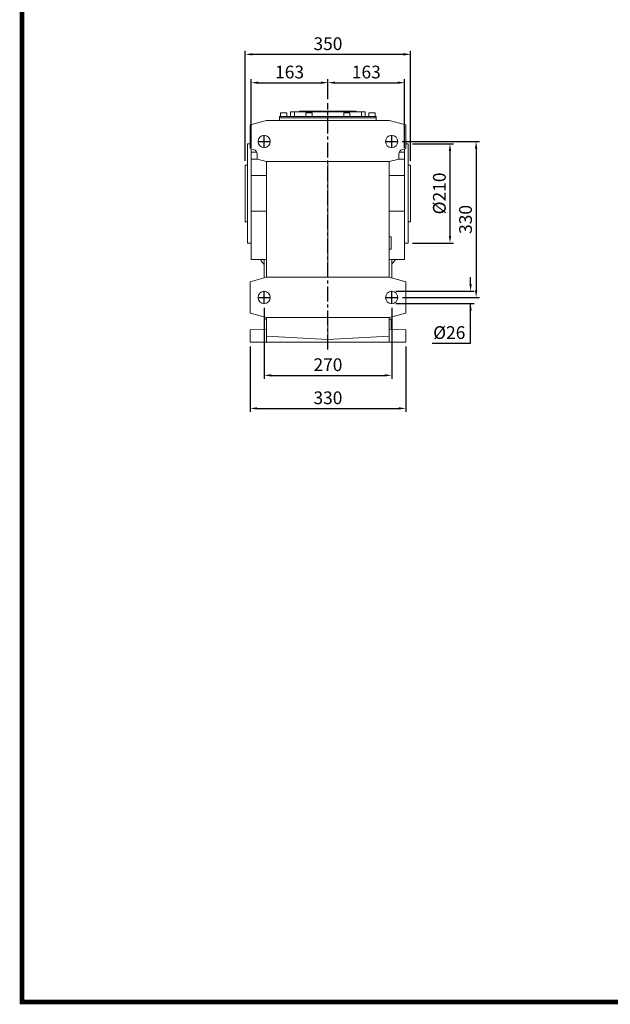
# Model space of a CAD drawing. Extents: x 730 to 5405, y -117 to 3254.
# Drawn here: x 819 to 2069, y -53 to 2031 of the extents above; entities that cross this region are included whole.
import ezdxf

# ---------------------------------------------------------------- set-up
doc = ezdxf.new("R2010")
doc.units = 0
doc.header["$MEASUREMENT"] = 0
doc.linetypes.add('CENTER', pattern=[50.8, 31.75, -6.35, 6.35, -6.35])
doc.layers.add('3中心线层', color=1, linetype='CENTER')
doc.styles.add('MX_NOTE_STANDARD', font='txt.shx', dxfattribs={"height": 3.15, "bigfont": 'extfont.shx'})
doc.dimstyles.new('MXDIMSTYLE', dxfattribs={"dimtxt": 3.15, "dimasz": 2.5, "dimexe": 1.5, "dimexo": 1, "dimgap": 1, "dimtad": 1, "dimdec": 4, "dimdsep": 46, "dimtxsty": 'MX_NOTE_STANDARD', "dimcen": 2.5, "dimadec": 0, "dimazin": 0, "dimtfac": 1, "dimtdec": 4, "dimtmove": 2, "dimatfit": 3, "dimfxl": 0, "dimtolj": 1, "dimarcsym": 0})

# ---------------------------------------------------------------- blocks, each defined once
blk = doc.blocks.new('*D158')
at = {"color": 3, "lineweight": -2}
for p, q in [((1296.4, 1731.9), (1296.4, 1964.9)), ((1646.4, 1731.9), (1646.4, 1964.9)), ((1311.4, 1957.4), (1631.4, 1957.4))]:
    blk.add_line(p, q, dxfattribs=at)
at = {"color": 3}
for points in [[(1311.4, 1959.9), (1311.4, 1954.9), (1296.4, 1957.4)], [(1631.4, 1954.9), (1631.4, 1959.9), (1646.4, 1957.4)]]:
    blk.add_solid(points, dxfattribs=at)
at = {"layer": 'DEFPOINTS', "color": 0}
for p in [(1646.4, 1957.4), (1296.4, 1722.9), (1646.4, 1722.9)]:
    blk.add_point(p, dxfattribs=at)
at = {"color": 3, "linetype": 'Continuous', "lineweight": 15, "insert": (1471.4, 1979.9), "char_height": 27, "attachment_point": 5}
blk.add_mtext('\\A1;350', dxfattribs=at)
blk = doc.blocks.new('*D159')
at = {"color": 3, "lineweight": -2}
for p, q in [((1650.4, 1767.9), (1737.4, 1767.9)), ((1729.9, 1752.9), (1729.9, 1572.9)), ((1650.4, 1557.9), (1737.4, 1557.9))]:
    blk.add_line(p, q, dxfattribs=at)
at = {"color": 3}
for points in [[(1732.4, 1752.9), (1727.4, 1752.9), (1729.9, 1767.9)], [(1727.4, 1572.9), (1732.4, 1572.9), (1729.9, 1557.9)]]:
    blk.add_solid(points, dxfattribs=at)
at = {"layer": 'DEFPOINTS', "color": 0}
for p in [(1641.4, 1767.9), (1641.4, 1557.9), (1729.9, 1557.9)]:
    blk.add_point(p, dxfattribs=at)
at = {"color": 3, "linetype": 'Continuous', "lineweight": 15, "insert": (1707.4, 1662.9), "char_height": 27, "attachment_point": 5, "rotation": 90}
blk.add_mtext('\\A1;%%c210', dxfattribs=at)
blk = doc.blocks.new('*D160')
at = {"color": 3, "lineweight": -2}
for p, q in [((1773.5, 1470.9), (1773.5, 1485.9)), ((1615.4, 1455.9), (1781, 1455.9)), ((1615.4, 1429.9), (1781, 1429.9)), ((1773.5, 1345.9), (1773.5, 1429.9)), ((1692.4, 1345.9), (1773.5, 1345.9))]:
    blk.add_line(p, q, dxfattribs=at)
at = {"color": 3}
for points in [[(1771, 1470.9), (1776, 1470.9), (1773.5, 1455.9)], [(1776, 1414.9), (1771, 1414.9), (1773.5, 1429.9)]]:
    blk.add_solid(points, dxfattribs=at)
at = {"layer": 'DEFPOINTS', "color": 0}
for p in [(1606.4, 1455.9), (1606.4, 1429.9), (1773.5, 1429.9)]:
    blk.add_point(p, dxfattribs=at)
at = {"color": 3, "linetype": 'Continuous', "lineweight": 15, "insert": (1728.4, 1368.4), "char_height": 27, "attachment_point": 5}
blk.add_mtext('\\A1;%%C26', dxfattribs=at)
blk = doc.blocks.new('*D161')
at = {"color": 3, "lineweight": -2}
for p, q in [((1628.4, 1772.9), (1792.7, 1772.9)), ((1785.2, 1757.9), (1785.2, 1457.9)), ((1629.1, 1442.9), (1792.7, 1442.9))]:
    blk.add_line(p, q, dxfattribs=at)
at = {"color": 3}
for points in [[(1787.7, 1757.9), (1782.7, 1757.9), (1785.2, 1772.9)], [(1782.7, 1457.9), (1787.7, 1457.9), (1785.2, 1442.9)]]:
    blk.add_solid(points, dxfattribs=at)
at = {"layer": 'DEFPOINTS', "color": 0}
for p in [(1619.4, 1772.9), (1620.1, 1442.9), (1785.2, 1442.9)]:
    blk.add_point(p, dxfattribs=at)
at = {"color": 3, "linetype": 'Continuous', "lineweight": 15, "insert": (1762.8, 1607.9), "char_height": 27, "attachment_point": 5, "rotation": 90}
blk.add_mtext('\\A1;330', dxfattribs=at)
blk = doc.blocks.new('*D162')
at = {"color": 3, "lineweight": -2}
for p, q in [((1336.4, 1420.9), (1336.4, 1270.4)), ((1606.4, 1420.9), (1606.4, 1270.4)), ((1351.4, 1277.9), (1591.4, 1277.9))]:
    blk.add_line(p, q, dxfattribs=at)
at = {"color": 3}
for points in [[(1351.4, 1280.4), (1351.4, 1275.4), (1336.4, 1277.9)], [(1591.4, 1275.4), (1591.4, 1280.4), (1606.4, 1277.9)]]:
    blk.add_solid(points, dxfattribs=at)
at = {"layer": 'DEFPOINTS', "color": 0}
for p in [(1336.4, 1429.9), (1606.4, 1429.9), (1606.4, 1277.9)]:
    blk.add_point(p, dxfattribs=at)
at = {"color": 3, "linetype": 'Continuous', "lineweight": 15, "insert": (1471.4, 1300.4), "char_height": 27, "attachment_point": 5}
blk.add_mtext('\\A1;270', dxfattribs=at)
blk = doc.blocks.new('*D163')
at = {"color": 3, "lineweight": -2}
for p, q in [((1306.4, 1338.9), (1306.4, 1200.4)), ((1636.4, 1338.9), (1636.4, 1200.4)), ((1321.4, 1207.9), (1621.4, 1207.9))]:
    blk.add_line(p, q, dxfattribs=at)
at = {"color": 3}
for points in [[(1321.4, 1210.4), (1321.4, 1205.4), (1306.4, 1207.9)], [(1621.4, 1205.4), (1621.4, 1210.4), (1636.4, 1207.9)]]:
    blk.add_solid(points, dxfattribs=at)
at = {"layer": 'DEFPOINTS', "color": 0}
for p in [(1306.4, 1347.9), (1636.4, 1347.9), (1636.4, 1207.9)]:
    blk.add_point(p, dxfattribs=at)
at = {"color": 3, "linetype": 'Continuous', "lineweight": 15, "insert": (1471.4, 1230.4), "char_height": 27, "attachment_point": 5}
blk.add_mtext('\\A1;330', dxfattribs=at)
blk = doc.blocks.new('*D164')
at = {"color": 3, "lineweight": -2}
for p, q in [((1308.9, 1759.4), (1308.9, 1904.9)), ((1323.9, 1897.4), (1456.4, 1897.4)), ((1471.4, 1862.8), (1471.4, 1904.9))]:
    blk.add_line(p, q, dxfattribs=at)
at = {"color": 3}
for points in [[(1323.9, 1899.9), (1323.9, 1894.9), (1308.9, 1897.4)], [(1456.4, 1894.9), (1456.4, 1899.9), (1471.4, 1897.4)]]:
    blk.add_solid(points, dxfattribs=at)
at = {"layer": 'DEFPOINTS', "color": 0}
for p in [(1471.4, 1897.4), (1471.4, 1853.8), (1308.9, 1750.4)]:
    blk.add_point(p, dxfattribs=at)
at = {"color": 3, "linetype": 'Continuous', "lineweight": 15, "insert": (1390.2, 1919.9), "char_height": 27, "attachment_point": 5}
blk.add_mtext('\\A1;163', dxfattribs=at)
blk = doc.blocks.new('*D165')
at = {"color": 3, "lineweight": -2}
for p, q in [((1471.4, 1862.8), (1471.4, 1904.9)), ((1486.4, 1897.4), (1618.9, 1897.4)), ((1633.9, 1759.4), (1633.9, 1904.9))]:
    blk.add_line(p, q, dxfattribs=at)
at = {"color": 3}
for points in [[(1486.4, 1899.9), (1486.4, 1894.9), (1471.4, 1897.4)], [(1618.9, 1894.9), (1618.9, 1899.9), (1633.9, 1897.4)]]:
    blk.add_solid(points, dxfattribs=at)
at = {"layer": 'DEFPOINTS', "color": 0}
for p in [(1633.9, 1897.4), (1471.4, 1853.8), (1633.9, 1750.4)]:
    blk.add_point(p, dxfattribs=at)
at = {"color": 3, "linetype": 'Continuous', "lineweight": 15, "insert": (1552.7, 1919.9), "char_height": 27, "attachment_point": 5}
blk.add_mtext('\\A1;163', dxfattribs=at)
blk = doc.blocks.new('GUIDE LINES')
at = {"linetype": 'Continuous', "const_width": 3.98, "flags": 128}
blk.add_lwpolyline([(-1818.25, 1303.15), (-1818.25, 27.41), (-27.41, 27.41), (-27.41, 1303.15)], close=True, dxfattribs=at)
blk = doc.blocks.new('GUIDE LINES1')
at = {"color": 3, "linetype": 'Continuous'}
blk.add_blockref('GUIDE LINES', (0, 0), dxfattribs=at)

msp = doc.modelspace()

# ---------------------------------------------------------------- linework, layer by layer
at = {"color": 0, "lineweight": 20}
for p, q in [((1392.3, 1825.9), (1392.3, 1835.9)), ((1550.3, 1835.9), (1392.3, 1835.9)), ((1400.3, 1825.9), (1400.3, 1835.9)), ((1411.3, 1837.4), (1411.3, 1835.9)), ((1411.3, 1837.4), (1413.8, 1837.4)), ((1413.8, 1837.4), (1413.8, 1835.9)), ((1413.8, 1837.4), (1531.3, 1837.4)), ((1421.3, 1837.4), (1421.3, 1835.9)), ((1521.3, 1837.4), (1521.3, 1835.9)), ((1528.8, 1835.9), (1528.8, 1837.4)), ((1531.3, 1837.4), (1531.3, 1835.9)), ((1542.3, 1825.9), (1542.3, 1835.9)), ((1550.3, 1825.9), (1550.3, 1835.9)), ((1341.4, 1817.6), (1306.4, 1808.2)), ((1601.4, 1817.6), (1341.4, 1817.6)), ((1573.9, 1822.9), (1368.9, 1822.9)), ((1368.9, 1817.6), (1368.9, 1822.9)), ((1369.1, 1822.9), (1369.1, 1825.9)), ((1573.7, 1825.9), (1369.1, 1825.9)), ((1371.3, 1833.9), (1371.3, 1825.9)), ((1384.3, 1833.9), (1371.3, 1833.9)), ((1384.3, 1825.9), (1384.3, 1833.9)), ((1424.8, 1833.9), (1424.8, 1825.9)), ((1437.8, 1833.9), (1424.8, 1833.9)), ((1437.8, 1825.9), (1437.8, 1833.9)), ((1471.4, 1817.6), (1471.4, 1825.9)), ((1504.8, 1833.9), (1504.8, 1825.9)), ((1517.8, 1833.9), (1504.8, 1833.9)), ((1517.8, 1825.9), (1517.8, 1833.9)), ((1558.3, 1833.9), (1558.3, 1825.9)), ((1571.3, 1833.9), (1558.3, 1833.9)), ((1571.3, 1825.9), (1571.3, 1833.9)), ((1573.7, 1822.9), (1573.7, 1825.9)), ((1573.9, 1817.6), (1573.9, 1822.9)), ((1636.4, 1808.2), (1601.4, 1817.6)), ((1306.4, 1757.9), (1306.4, 1808.2)), ((1636.4, 1757.9), (1636.4, 1808.2)), ((1306.4, 1767.9), (1301.4, 1767.9)), ((1301.4, 1557.9), (1301.4, 1767.9)), ((1306.4, 1757.9), (1314, 1755.9)), ((1308.9, 1522.9), (1308.9, 1757.2)), ((1628.8, 1755.9), (1636.4, 1757.9)), ((1633.9, 1757.2), (1633.9, 1522.9)), ((1641.4, 1767.9), (1636.4, 1767.9)), ((1641.4, 1557.9), (1641.4, 1767.9)), ((1308.9, 1750.4), (1320.5, 1750.4)), ((1322.7, 1735.4), (1308.9, 1735.4)), ((1321.4, 1746.2), (1321.4, 1735.8)), ((1321.4, 1735.8), (1341.4, 1730.4)), ((1341.4, 1730.4), (1601.4, 1730.4)), ((1341.4, 1485.4), (1341.4, 1730.4)), ((1471.4, 1730.4), (1471.4, 1485.4)), ((1601.4, 1730.4), (1621.4, 1735.8)), ((1601.4, 1730.4), (1601.4, 1485.4)), ((1633.9, 1735.4), (1620.1, 1735.4)), ((1621.4, 1735.8), (1621.4, 1746.2)), ((1633.9, 1750.4), (1622.3, 1750.4)), ((1301.4, 1722.9), (1296.4, 1722.9)), ((1296.4, 1602.9), (1296.4, 1722.9)), ((1646.4, 1722.9), (1641.4, 1722.9)), ((1646.4, 1602.9), (1646.4, 1722.9)), ((1308.9, 1700.7), (1341.4, 1700.7)), ((1601.4, 1700.7), (1633.9, 1700.7)), ((1308.9, 1625.2), (1341.4, 1625.2)), ((1601.4, 1625.2), (1633.9, 1625.2)), ((1296.4, 1602.9), (1301.4, 1602.9)), ((1641.4, 1602.9), (1646.4, 1602.9)), ((1605.4, 1570.9), (1601.4, 1570.9)), ((1605.4, 1544.9), (1605.4, 1570.9)), ((1301.4, 1557.9), (1308.9, 1557.9)), ((1308.9, 1550.3), (1308.9, 1550.3)), ((1601.4, 1544.9), (1605.4, 1544.9)), ((1633.9, 1557.9), (1641.4, 1557.9)), ((1633.9, 1550.3), (1633.9, 1550.3)), ((1308.9, 1522.9), (1341.4, 1522.9)), ((1336.4, 1484), (1336.4, 1522.9)), ((1601.4, 1522.9), (1633.9, 1522.9)), ((1606.4, 1484), (1606.4, 1522.9)), ((1341.4, 1485.4), (1306.4, 1476)), ((1601.4, 1485.4), (1341.4, 1485.4)), ((1636.4, 1476), (1601.4, 1485.4)), ((1306.4, 1409.8), (1306.4, 1476)), ((1636.4, 1409.8), (1636.4, 1476)), ((1306.4, 1409.8), (1341.4, 1400.4)), ((1341.4, 1396.9), (1337.4, 1396.9)), ((1337.4, 1375.5), (1337.4, 1396.9)), ((1341.4, 1400.4), (1601.4, 1400.4)), ((1341.4, 1347.9), (1341.4, 1400.4)), ((1471.4, 1400.4), (1471.4, 1353.9)), ((1601.4, 1400.4), (1636.4, 1409.8)), ((1601.4, 1400.4), (1601.4, 1347.9)), ((1605.4, 1396.9), (1601.4, 1396.9)), ((1605.4, 1375.5), (1605.4, 1396.9)), ((1306.4, 1373.9), (1341.4, 1375.7)), ((1601.4, 1375.7), (1636.4, 1373.9)), ((1306.4, 1347.9), (1306.4, 1373.9)), ((1341.4, 1360.7), (1471.4, 1353.9)), ((1471.4, 1353.9), (1601.4, 1360.7)), ((1636.4, 1373.9), (1636.4, 1347.9)), ((1636.4, 1347.9), (1306.4, 1347.9))]:
    msp.add_line(p, q, dxfattribs=at)
for centre in [(1336.4, 1772.9), (1606.4, 1772.9), (1336.4, 1442.9), (1606.4, 1442.9)]:
    msp.add_circle(centre, 13, dxfattribs=at)
for centre, radius, start, end in [((1311.4, 1746.2), 10, 0, 75), ((1631.4, 1746.2), 10, 105, 180), ((1471.4, 1627.9), 177.5, 203.2265, 203.7242), ((1471.4, 1627.9), 177.5, 336.2758, 336.7735), ((1471.4, 1627.9), 177.5, 336.2758, 336.7735), ((1471.4, 1627.9), 177.5, 216.267, 220.4861), ((1471.4, 1627.9), 177.5, 319.5139, 323.733), ((1471.4, 1627.9), 177.5, 319.5139, 323.733)]:
    msp.add_arc(centre, radius, start, end, dxfattribs=at)
at = {"layer": '3中心线层', "color": 1, "linetype": 'CENTER'}
for p, q in [((1471.4, 1332.3), (1471.4, 1853.8)), ((1322.8, 1772.9), (1350.1, 1772.9)), ((1336.4, 1759.3), (1336.4, 1786.6)), ((1592.8, 1772.9), (1620.1, 1772.9)), ((1606.4, 1759.3), (1606.4, 1786.6)), ((1322.8, 1442.9), (1350.1, 1442.9)), ((1336.4, 1429.3), (1336.4, 1456.6)), ((1592.8, 1442.9), (1620.1, 1442.9)), ((1606.4, 1429.3), (1606.4, 1456.6))]:
    msp.add_line(p, q, dxfattribs=at)

# ---------------------------------------------------------------- block references
at = {"color": 3, "linetype": 'Continuous', "xscale": 2.519411857274813, "yscale": 2.519411857274813, "zscale": 2.519411857274813}
msp.add_blockref('GUIDE LINES1', (5404.6, -117.5), dxfattribs=at)

# ---------------------------------------------------------------- dimensions: what is measured, and where the dimension line sits
at = {"lineweight": 15}
for base, p1, p2, picture, middle in [((1646.4, 1957.4), (1296.4, 1722.9), (1646.4, 1722.9), '*D158', (1471.4, 1979.9)), ((1471.41, 1897.414544), (1308.91, 1750.4302569), (1471.41, 1853.824544), '*D164', (1390.16, 1919.914544)), ((1633.91, 1897.414544), (1471.41, 1853.824544), (1633.91, 1750.4302569), '*D165', (1552.66, 1919.914544)), ((1606.4, 1277.9), (1336.4, 1429.9), (1606.4, 1429.9), '*D162', (1471.4, 1300.4)), ((1636.4, 1207.9), (1306.4, 1347.9), (1636.4, 1347.9), '*D163', (1471.4, 1230.4))]:
    dim = msp.add_linear_dim(base=base, p1=p1, p2=p2, dimstyle='MXDIMSTYLE', override={"dimscale": 3, "dimtxt": 9, "dimasz": 5, "dimexe": 2.5, "dimexo": 3, "dimgap": 3, "dimtoh": 1, "dimdec": 0, "dimzin": 9, "dimtxsty": 'Standard', "dimcen": 0, "dimclrd": 3, "dimclre": 3, "dimclrt": 3, "dimtdec": 0, "dimtofl": 0, "dimtmove": 0, "dimtfill": 0, "dimtzin": 0}, dxfattribs=at)
    dim.commit()
    dim.dimension.update_dxf_attribs({"geometry": picture, "text_midpoint": middle})
dim = msp.add_linear_dim(base=(1785.2, 1442.9), p1=(1619.4, 1772.9), p2=(1620.1, 1442.9), angle=90, dimstyle='MXDIMSTYLE', override={"dimscale": 3, "dimtxt": 9, "dimasz": 5, "dimexe": 2.5, "dimexo": 3, "dimgap": 3, "dimtoh": 1, "dimdec": 0, "dimzin": 9, "dimtxsty": 'Standard', "dimcen": 0, "dimclrd": 3, "dimclre": 3, "dimclrt": 3, "dimtdec": 0, "dimtofl": 0, "dimtmove": 0, "dimtfill": 0, "dimtzin": 0}, dxfattribs=at)
dim.commit()
dim.dimension.update_dxf_attribs({"geometry": '*D161', "text_midpoint": (1762.8, 1607.9)})
dim = msp.add_linear_dim(base=(1729.9, 1557.9), p1=(1641.4, 1767.9), p2=(1641.4, 1557.9), angle=90, text='%%c<>', dimstyle='MXDIMSTYLE', override={"dimscale": 3, "dimtxt": 9, "dimasz": 5, "dimexe": 2.5, "dimexo": 3, "dimgap": 3, "dimtoh": 1, "dimdec": 0, "dimzin": 9, "dimtxsty": 'Standard', "dimcen": 0, "dimclrd": 3, "dimclre": 3, "dimclrt": 3, "dimtdec": 0, "dimtofl": 0, "dimtmove": 0, "dimtfill": 0, "dimtzin": 0}, dxfattribs=at)
dim.commit()
dim.dimension.update_dxf_attribs({"geometry": '*D159', "text_midpoint": (1707.4, 1662.9)})
dim = msp.add_linear_dim(base=(1773.5, 1429.9), p1=(1606.4, 1455.9), p2=(1606.4, 1429.9), angle=90, text='%%C<>', dimstyle='MXDIMSTYLE', override={"dimscale": 3, "dimtxt": 9, "dimasz": 5, "dimexe": 2.5, "dimexo": 3, "dimgap": 3, "dimtoh": 1, "dimdec": 0, "dimzin": 9, "dimtxsty": 'Standard', "dimcen": 0, "dimclrd": 3, "dimclre": 3, "dimclrt": 3, "dimtdec": 0, "dimtofl": 0, "dimtmove": 0, "dimtfill": 0, "dimtzin": 0}, dxfattribs=at)
dim.commit()
dim.dimension.update_dxf_attribs({"geometry": '*D160', "text_midpoint": (1728.4, 1345.9), "dimtype": 160})

doc.saveas('drawing.dxf')
